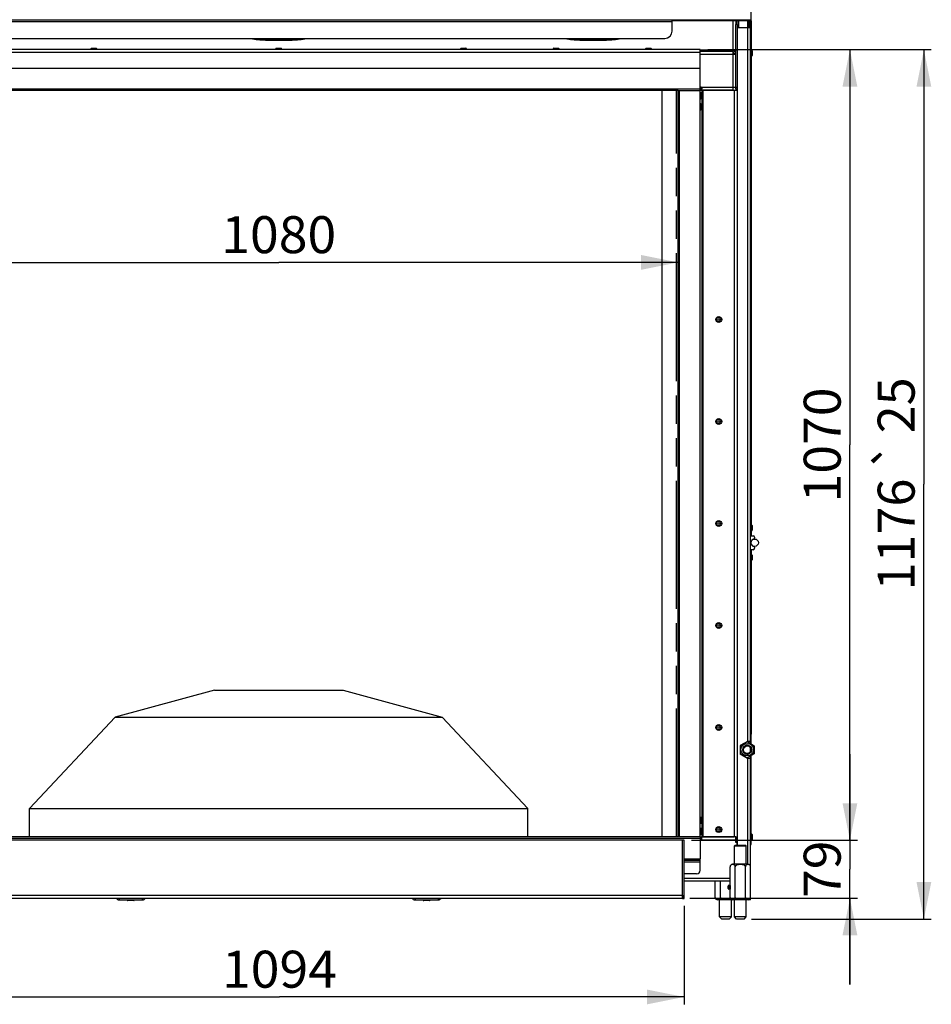
# Model space of a CAD drawing. Units: millimetres. Extents: x 0 to 7000, y 0 to 4950.
# Drawn here: x 670 to 1903, y 2497 to 3829 of the extents above; entities that cross this region are included whole.
import ezdxf
from ezdxf.enums import TextEntityAlignment as Align

# ---------------------------------------------------------------- set-up
doc = ezdxf.new("R2010")
doc.units = ezdxf.units.MM
doc.header["$LTSCALE"] = 385
doc.linetypes.add('PHANTOM', pattern=[0.8, 0.45, -0.05, 0.1, -0.05, 0.1, -0.05])
doc.layers.get('0').update_dxf_attribs({"linetype": 'CONTINUOUS'})
for name, color, linetype in [('BLKNGL-4_0X12-AL-ST-ELVZTEKEN', 7, 'CONTINUOUS'), ('BLKNGL-4_0X9_5-AL-ST-ELVZTEKEN', 7, 'CONTINUOUS'), ('BR100GO060020TEKEN', 7, 'CONTINUOUS'), ('DEFAULT_3', 7, 'PHANTOM'), ('DIN7337A-4_0X7_0-AL-ST-ELVTEKEN', 7, 'CONTINUOUS'), ('DIN7337A-5X10-ST-ST-ELVZTEKEN', 7, 'CONTINUOUS'), ('DIN914-M16X100TEKEN', 7, 'CONTINUOUS'), ('INC-10010510858-2DMAAT', 7, 'CONTINUOUS'), ('P002A10010558TEKEN', 7, 'CONTINUOUS'), ('P004A00010500TEKEN', 7, 'CONTINUOUS'), ('P008A00010558TEKEN', 7, 'CONTINUOUS'), ('P012A10000058TEKEN', 7, 'CONTINUOUS'), ('P014A10000000TEKEN', 7, 'CONTINUOUS'), ('P043A00000058TEKEN', 7, 'CONTINUOUS'), ('P048A00000058TEKEN', 7, 'CONTINUOUS'), ('P058A00000000TEKEN', 7, 'CONTINUOUS'), ('P147I10000000TEKEN', 7, 'CONTINUOUS'), ('P148A00010800TEKEN', 7, 'CONTINUOUS'), ('P201A00000000TEKEN', 7, 'CONTINUOUS'), ('P301A00010558TEKEN', 7, 'CONTINUOUS'), ('P303A10000058TEKEN', 7, 'CONTINUOUS'), ('P313A10000058TEKEN', 7, 'CONTINUOUS'), ('P420I10000000TEKEN', 7, 'CONTINUOUS'), ('P423I00010800TEKEN', 7, 'CONTINUOUS'), ('P424I00010800TEKEN', 7, 'CONTINUOUS'), ('ZSKNTVM-M12-STAALTEKEN', 7, 'CONTINUOUS'), ('ZSKNTVM-M16-STAALTEKEN', 7, 'CONTINUOUS')]:
    doc.layers.add(name, color=color, linetype=linetype)
doc.styles.add('TEXTSTYLE_1', font='gdt', dxfattribs={"width": 0.8})
doc.styles.add('TEXTSTYLE_2', font='ar_wgl_b.ttf')
doc.dimstyles.new('DIMSTYLE_1', dxfattribs={"dimtxt": 50, "dimasz": 50, "dimexe": 0.6, "dimexo": 0.6, "dimgap": 0.75, "dimtad": 1, "dimdec": 0, "dimdsep": 46, "dimtxsty": 'TEXTSTYLE_2', "dimblk": '_FILLED', "dimblk1": '_FILLED', "dimblk2": '_FILLED', "dimcen": 0.09, "dimazin": 2, "dimtp": 0.5, "dimtm": 0.5, "dimtfac": 1, "dimtdec": 0, "dimtofl": 0, "dimtmove": 0, "dimatfit": 3, "dimldrblk": '_FILLED', "dimfxl": 0, "dimtolj": 1, "dimarcsym": 0})
doc.dimstyles.new('DIMSTYLE_6', dxfattribs={"dimtxt": 50, "dimasz": 50, "dimexe": 0.6, "dimexo": 0.6, "dimgap": 0.75, "dimtad": 1, "dimdec": 0, "dimdsep": 46, "dimtxsty": 'TEXTSTYLE_2', "dimblk": '_FILLED', "dimblk1": '_FILLED', "dimblk2": '_FILLED', "dimcen": 0.09, "dimazin": 2, "dimtol": 1, "dimtp": 25, "dimtm": 25, "dimtfac": 1, "dimtdec": 0, "dimtofl": 0, "dimtmove": 0, "dimatfit": 3, "dimldrblk": '_FILLED', "dimfxl": 0, "dimtolj": 1, "dimarcsym": 0})
doc.dimstyles.new('DIMSTYLE_7', dxfattribs={"dimtxt": 50, "dimasz": 50, "dimexe": 0.6, "dimexo": 0.6, "dimgap": 0.75, "dimtad": 1, "dimdec": 0, "dimdsep": 46, "dimtxsty": 'TEXTSTYLE_2', "dimblk": '_FILLED', "dimblk1": '_FILLED', "dimblk2": '_FILLED', "dimcen": 0.09, "dimazin": 2, "dimtp": 0.15, "dimtm": 0.15, "dimtfac": 1, "dimtdec": 0, "dimtofl": 0, "dimtmove": 0, "dimatfit": 3, "dimldrblk": '_FILLED', "dimfxl": 0, "dimtolj": 1, "dimarcsym": 0})

# ---------------------------------------------------------------- blocks, each defined once
blk = doc.blocks.new('_FILLED')
at = {"color": 0, "linetype": 'ByBlock'}
blk.add_solid([(0, 0), (-1, 0.2), (-1, -0.2)], dxfattribs=at)
blk = doc.blocks.new('*D2')
at = {"layer": 'INC-10010510858-2DMAAT', "color": 1, "linetype": 'Continuous'}
for p in [(480.5, 3500.5), (1560.5, 3500.5)]:
    blk.add_line(p, (1020.5, 3500.5), dxfattribs=at)
at = {"layer": 'INC-10010510858-2DMAAT', "color": 1, "linetype": 'Continuous', "xscale": 50, "yscale": 50, "zscale": 50}
for p, rotation in [((480.5, 3500.5), 180), ((1560.5, 3500.5), 360)]:
    blk.add_blockref('_FILLED', p, dxfattribs=dict(at, rotation=rotation))
at = {"layer": 'INC-10010510858-2DMAAT', "color": 1, "linetype": 'Continuous', "style": 'TEXTSTYLE_2', "width": 0.932342}
blk.add_text('1080', height=50, dxfattribs=at).set_placement((942.8, 3513), (1098.2, 3513), align=Align.FIT)
blk = doc.blocks.new('*D20')
at = {"layer": 'INC-10010510858-2DMAAT', "color": 1, "linetype": 'Continuous'}
for p, q in [((1792.8, 2718.9), (1792.8, 2835.5)), ((1792.8, 2835.5), (1792.8, 2679.6)), ((1578.5, 2718.9), (1802.8, 2718.9)), ((1792.8, 2523.7), (1792.8, 2679.6)), ((1576.5, 2640.4), (1802.8, 2640.4)), ((1792.8, 2640.4), (1792.8, 2523.7))]:
    blk.add_line(p, q, dxfattribs=at)
at = {"layer": 'INC-10010510858-2DMAAT', "color": 1, "linetype": 'Continuous', "xscale": 50, "yscale": 50, "zscale": 50}
for p, rotation in [((1792.8, 2718.9), 270), ((1792.8, 2640.4), 90)]:
    blk.add_blockref('_FILLED', p, dxfattribs=dict(at, rotation=rotation))
at = {"layer": 'INC-10010510858-2DMAAT', "color": 1, "linetype": 'Continuous', "style": 'TEXTSTYLE_2', "width": 0.988848}
blk.add_text('79', height=50, rotation=90, dxfattribs=at).set_placement((1780.3, 2640.8), (1780.3, 2718.5), align=Align.FIT)
blk = doc.blocks.new('*D21')
at = {"layer": 'INC-10010510858-2DMAAT', "color": 1, "linetype": 'Continuous'}
for p, q in [((474.5, 2630.4), (474.5, 2497)), ((1568.5, 2630.4), (1568.5, 2497)), ((474.5, 2507), (1021.5, 2507)), ((1568.5, 2507), (1021.5, 2507))]:
    blk.add_line(p, q, dxfattribs=at)
at = {"layer": 'INC-10010510858-2DMAAT', "color": 1, "linetype": 'Continuous', "xscale": 50, "yscale": 50, "zscale": 50, "rotation": 180}
blk.add_blockref('_FILLED', (474.5, 2507), dxfattribs=at)
at = {"layer": 'INC-10010510858-2DMAAT', "color": 1, "linetype": 'Continuous', "xscale": 50, "yscale": 50, "zscale": 50}
blk.add_blockref('_FILLED', (1568.5, 2507), dxfattribs=at)
at = {"layer": 'INC-10010510858-2DMAAT', "color": 1, "linetype": 'Continuous', "style": 'TEXTSTYLE_2', "width": 0.91921}
blk.add_text('1094', height=50, dxfattribs=at).set_placement((943.8, 2519.5), (1099.2, 2519.5), align=Align.FIT)
blk = doc.blocks.new('*D22')
at = {"layer": 'INC-10010510858-2DMAAT', "color": 1, "linetype": 'Continuous'}
for p, q in [((1600.5, 3788.4), (1802.8, 3788.4)), ((1792.8, 3788.4), (1792.8, 3253.6)), ((1792.8, 2718.9), (1792.8, 3253.6)), ((1578.5, 2718.9), (1802.8, 2718.9))]:
    blk.add_line(p, q, dxfattribs=at)
at = {"layer": 'INC-10010510858-2DMAAT', "color": 1, "linetype": 'Continuous', "xscale": 50, "yscale": 50, "zscale": 50}
for p, rotation in [((1792.8, 3788.4), 90), ((1792.8, 2718.9), 270)]:
    blk.add_blockref('_FILLED', p, dxfattribs=dict(at, rotation=rotation))
at = {"layer": 'INC-10010510858-2DMAAT', "color": 1, "linetype": 'Continuous', "style": 'TEXTSTYLE_2', "width": 0.932342}
blk.add_text('1070', height=50, rotation=90, dxfattribs=at).set_placement((1780.3, 3175.9), (1780.3, 3331.3), align=Align.FIT)
blk = doc.blocks.new('*D45')
at = {"layer": 'INC-10010510858-2DMAAT', "color": 1, "linetype": 'Continuous'}
for p, q in [((1600.5, 3788.4), (1902.8, 3788.4)), ((1892.8, 3788.4), (1892.8, 3200.4)), ((1892.8, 2612.4), (1892.8, 3200.4)), ((1659.6, 2612.4), (1902.8, 2612.4))]:
    blk.add_line(p, q, dxfattribs=at)
at = {"layer": 'INC-10010510858-2DMAAT', "color": 1, "linetype": 'Continuous', "xscale": 50, "yscale": 50, "zscale": 50}
for p, rotation in [((1892.8, 3788.4), 90), ((1892.8, 2612.4), 270)]:
    blk.add_blockref('_FILLED', p, dxfattribs=dict(at, rotation=rotation))
at = {"layer": 'INC-10010510858-2DMAAT', "color": 1, "linetype": 'Continuous'}
for s, style, p in [('25', 'TEXTSTYLE_2', (1880.3, 3307.2)), ('`', 'TEXTSTYLE_1', (1880.3, 3239.2)), ('1176', 'TEXTSTYLE_2', (1880.3, 3132.4))]:
    blk.add_text(s, height=50, rotation=90, dxfattribs=dict(at, style=style)).set_placement(p, align=Align.CENTER)

msp = doc.modelspace()

# ---------------------------------------------------------------- linework, layer by layer
at = {"layer": 'BLKNGL-4_0X12-AL-ST-ELVZTEKEN', "color": 5, "linetype": 'Continuous'}
for centre, radius in [((1615.467, 3423.369), 4), ((1615.467, 3423.369), 3.2), ((1615.467, 3423.369), 1.25), ((1615.467, 3285.369), 4), ((1615.467, 3285.369), 3.2), ((1615.467, 3285.369), 1.25), ((1615.467, 3147.369), 4), ((1615.467, 3147.369), 3.2), ((1615.467, 3147.369), 1.25), ((1615.467, 3009.369), 4), ((1615.467, 3009.369), 3.2), ((1615.467, 3009.369), 1.25), ((1615.467, 2871.369), 4), ((1615.467, 2871.369), 3.2), ((1615.467, 2871.369), 1.25), ((1615.467, 2733.369), 4), ((1615.467, 2733.369), 3.2), ((1615.467, 2733.369), 1.25)]:
    msp.add_circle(centre, radius, dxfattribs=at)
at = {"layer": 'BLKNGL-4_0X9_5-AL-ST-ELVZTEKEN', "color": 5, "linetype": 'Continuous'}
for p, q in [((766.467, 3788.369), (766.467, 3789.269)), ((766.467, 3789.269), (774.467, 3789.269)), ((767.267, 3790.069), (773.667, 3790.069)), ((774.467, 3788.369), (774.467, 3789.269)), ((1016.467, 3788.369), (1016.467, 3789.269)), ((1016.467, 3789.269), (1024.467, 3789.269)), ((1017.267, 3790.069), (1023.667, 3790.069)), ((1024.467, 3788.369), (1024.467, 3789.269)), ((1266.467, 3788.369), (1266.467, 3789.269)), ((1266.467, 3789.269), (1274.467, 3789.269)), ((1267.267, 3790.069), (1273.667, 3790.069)), ((1274.467, 3788.369), (1274.467, 3789.269)), ((1391.467, 3788.369), (1391.467, 3789.269)), ((1391.467, 3789.269), (1399.467, 3789.269)), ((1392.267, 3790.069), (1398.667, 3790.069)), ((1399.467, 3788.369), (1399.467, 3789.269)), ((1516.467, 3789.269), (1524.467, 3789.269)), ((1516.467, 3788.369), (1516.467, 3789.269)), ((1517.267, 3790.069), (1523.667, 3790.069)), ((1524.467, 3788.369), (1524.467, 3789.269)), ((1590.467, 3729.869), (1591.367, 3729.869)), ((1591.367, 3729.869), (1591.367, 3721.869)), ((1592.167, 3729.069), (1592.167, 3722.669)), ((1590.467, 3721.869), (1591.367, 3721.869)), ((1590.467, 3714.869), (1591.367, 3714.869)), ((1590.467, 3706.869), (1591.367, 3706.869)), ((1591.367, 3714.869), (1591.367, 3706.869)), ((1592.167, 3714.069), (1592.167, 3707.669)), ((1590.467, 2749.869), (1591.367, 2749.869)), ((1591.367, 2749.869), (1591.367, 2741.869)), ((1592.167, 2749.069), (1592.167, 2742.669)), ((1590.467, 2741.869), (1591.367, 2741.869)), ((1590.467, 2734.869), (1591.367, 2734.869)), ((1591.367, 2734.869), (1591.367, 2726.869)), ((1592.167, 2734.069), (1592.167, 2727.669)), ((1590.467, 2726.869), (1591.367, 2726.869))]:
    msp.add_line(p, q, dxfattribs=at)
for centre, start, end in [((767.267, 3789.269), 90, 180), ((773.667, 3789.269), 0, 90), ((1017.267, 3789.269), 90, 180), ((1023.667, 3789.269), 0, 90), ((1267.267, 3789.269), 90, 180), ((1273.667, 3789.269), 0, 90), ((1392.267, 3789.269), 90, 180), ((1398.667, 3789.269), 0, 90), ((1517.267, 3789.269), 90, 180), ((1523.667, 3789.269), 0, 90), ((1591.367, 3729.069), 0, 90), ((1591.367, 3722.669), 270, 360), ((1591.367, 3714.069), 0, 90), ((1591.367, 3707.669), 270, 360), ((1591.367, 2749.069), 0, 90), ((1591.367, 2742.669), 270, 360), ((1591.367, 2734.069), 0, 90), ((1591.367, 2727.669), 270, 360)]:
    msp.add_arc(centre, 0.8, start, end, dxfattribs=at)
at = {"layer": 'BR100GO060020TEKEN', "color": 5, "linetype": 'Continuous'}
for p, q in [((933.467, 2921.869), (799.27, 2885.392)), ((933.467, 2921.869), (1107.467, 2921.869)), ((1107.467, 2921.869), (1241.664, 2885.392)), ((799.27, 2885.392), (683.467, 2761.869)), ((799.27, 2885.392), (1241.664, 2885.392)), ((1241.664, 2885.392), (1357.467, 2761.869)), ((683.467, 2761.869), (1357.467, 2761.869)), ((683.467, 2723.869), (683.467, 2761.869)), ((1357.467, 2723.869), (1357.467, 2761.869))]:
    msp.add_line(p, q, dxfattribs=at)
at = {"layer": 'DEFAULT_3', "color": 6, "linetype": 'PHANTOM'}
msp.add_line((1558.467, 2723.869), (1558.467, 3732.869), dxfattribs=at)
at = {"layer": 'DIN7337A-4_0X7_0-AL-ST-ELVTEKEN', "color": 5, "linetype": 'Continuous'}
for p, q in [((1659.467, 3787.369), (1659.667, 3787.369)), ((1659.667, 3787.369), (1659.667, 3779.369)), ((1660.467, 3786.569), (1660.467, 3780.169)), ((1659.467, 3779.369), (1659.667, 3779.369)), ((1659.467, 3145.369), (1659.667, 3145.369)), ((1659.667, 3145.369), (1659.667, 3137.369)), ((1660.467, 3144.569), (1660.467, 3138.169)), ((1659.467, 3137.369), (1659.667, 3137.369)), ((1659.467, 3105.369), (1659.667, 3105.369)), ((1659.667, 3105.369), (1659.667, 3097.369)), ((1660.467, 3104.569), (1660.467, 3098.169)), ((1659.467, 3097.369), (1659.667, 3097.369)), ((1659.467, 2727.369), (1659.667, 2727.369)), ((1659.467, 2719.369), (1659.667, 2719.369)), ((1659.667, 2727.369), (1659.667, 2719.369)), ((1660.467, 2726.569), (1660.467, 2720.169))]:
    msp.add_line(p, q, dxfattribs=at)
for centre, start, end in [((1659.667, 3786.569), 0, 90), ((1659.667, 3780.169), 270, 360), ((1659.667, 3144.569), 0, 90), ((1659.667, 3138.169), 270, 360), ((1659.667, 3104.569), 0, 90), ((1659.667, 3098.169), 270, 360), ((1659.667, 2726.569), 0, 90), ((1659.667, 2720.169), 270, 360)]:
    msp.add_arc(centre, 0.8, start, end, dxfattribs=at)
at = {"layer": 'DIN7337A-5X10-ST-ST-ELVZTEKEN', "color": 5, "linetype": 'Continuous'}
for p, q in [((1627.967, 2653.806), (1627.967, 2656.931)), ((1629.842, 2656.931), (1630.467, 2656.931)), ((1629.842, 2653.806), (1629.842, 2656.931)), ((1629.842, 2653.806), (1630.467, 2653.806)), ((1630.717, 2657.869), (1630.467, 2657.619)), ((1630.467, 2657.619), (1630.467, 2653.119)), ((1630.717, 2652.869), (1630.467, 2653.119)), ((1630.717, 2657.869), (1630.755, 2657.869)), ((1630.717, 2657.869), (1630.717, 2652.869)), ((1630.717, 2652.869), (1630.755, 2652.869)), ((815.717, 2638.369), (815.717, 2638.069)), ((825.217, 2638.069), (815.717, 2638.069)), ((824.417, 2637.269), (816.517, 2637.269)), ((825.217, 2638.369), (825.217, 2638.069)), ((1215.717, 2638.369), (1215.717, 2638.069)), ((1225.217, 2638.069), (1215.717, 2638.069)), ((1224.417, 2637.269), (1216.517, 2637.269)), ((1225.217, 2638.369), (1225.217, 2638.069))]:
    msp.add_line(p, q, dxfattribs=at)
for centre, radius, start, end in [((1628.905, 2656.931), 0.938, 0, 180), ((1628.905, 2653.806), 0.938, 180, 360), ((816.517, 2638.069), 0.8, 180, 270), ((824.417, 2638.069), 0.8, 270, 360), ((1216.517, 2638.069), 0.8, 180, 270), ((1224.417, 2638.069), 0.8, 270, 360)]:
    msp.add_arc(centre, radius, start, end, dxfattribs=at)
at = {"layer": 'DIN914-M16X100TEKEN', "color": 5, "linetype": 'Continuous'}
for p, q in [((1637.611, 2712.369), (1636.611, 2711.369)), ((1636.611, 2711.369), (1652.611, 2711.369)), ((1636.611, 2686.369), (1636.611, 2711.369)), ((1637.611, 2712.369), (1651.611, 2712.369)), ((1651.611, 2712.369), (1652.611, 2711.369)), ((1652.611, 2686.369), (1652.611, 2711.369)), ((1616.611, 2615.369), (1616.611, 2638.369)), ((1632.611, 2615.369), (1632.611, 2638.369)), ((1636.611, 2615.369), (1636.611, 2638.369)), ((1652.611, 2615.369), (1652.611, 2638.369)), ((1632.611, 2615.369), (1616.611, 2615.369)), ((1619.611, 2612.369), (1616.611, 2615.369)), ((1629.611, 2612.369), (1619.611, 2612.369)), ((1629.611, 2612.369), (1632.611, 2615.369)), ((1652.611, 2615.369), (1636.611, 2615.369)), ((1639.611, 2612.369), (1636.611, 2615.369)), ((1649.611, 2612.369), (1639.611, 2612.369)), ((1649.611, 2612.369), (1652.611, 2615.369))]:
    msp.add_line(p, q, dxfattribs=at)
at = {"layer": 'P002A10010558TEKEN', "color": 5, "linetype": 'Continuous'}
for p, q in [((1590.467, 2719.369), (1638.467, 2719.369)), ((1592.467, 2719.369), (1592.467, 2723.369)), ((1638.467, 2723.369), (1594.467, 2723.369)), ((1638.467, 2715.869), (1638.467, 2723.369)), ((1639.967, 2715.869), (1638.467, 2715.869)), ((1640.467, 2715.369), (1639.967, 2715.869)), ((1640.467, 2712.369), (1640.467, 2715.369)), ((1630.755, 2667.369), (1568.467, 2667.369)), ((1630.755, 2663.369), (1568.467, 2663.369))]:
    msp.add_line(p, q, dxfattribs=at)
at = {"layer": 'P004A00010500TEKEN', "color": 5, "linetype": 'Continuous'}
msp.add_line((1636.446, 3787.369), (1634.467, 3787.369), dxfattribs=at)
at = {"layer": 'P008A00010558TEKEN', "color": 5, "linetype": 'Continuous'}
for p, q in [((1634.467, 3827.369), (1634.467, 3733.369)), ((1590.467, 3788.021), (1634.467, 3788.021)), ((1590.467, 3786.369), (1634.467, 3786.369)), ((1590.467, 3782.369), (1638.404, 3782.369)), ((1638.404, 3783.076), (1636.436, 3782.722)), ((1638.467, 3787.327), (1636.467, 3787.327)), ((1636.467, 3787.327), (1636.467, 3785.825)), ((1638.018, 3784.201), (1638.467, 3784.201)), ((1638.044, 3784.155), (1638.467, 3784.155)), ((1638.467, 3782.369), (1638.404, 3782.369)), ((1590.467, 3737.369), (1638.467, 3737.369)), ((1592.467, 3736.369), (1592.467, 3733.369)), ((1634.467, 3733.369), (1594.467, 3733.369))]:
    msp.add_line(p, q, dxfattribs=at)
for centre, radius, start, end in [((1634.467, 3782.369), 4, 10.182068, 90), ((1634.467, 3782.369), 2, 0, 90), ((1591.467, 3736.369), 1, 0, 89.999915)]:
    msp.add_arc(centre, radius, start, end, dxfattribs=at)
for points, knots in [([(1634.467, 3788.021), (1634.642, 3788.021), (1635.311, 3788.014), (1635.98, 3787.977), (1636.472, 3787.928)], [0, 0, 0, 0, 0.26077707, 1, 1, 1, 1]), ([(1634.467, 3787.674), (1634.723, 3787.674), (1635.19, 3787.661), (1635.831, 3787.588), (1636.213, 3787.512), (1636.467, 3787.394), (1636.467, 3787.327)], [0, 0, 0, 0, 0.37012923, 0.68582781, 0.902326, 1, 1, 1, 1]), ([(1636.472, 3787.928), (1636.964, 3787.878), (1637.615, 3787.78), (1638.269, 3787.573), (1638.467, 3787.402), (1638.467, 3787.327)], [0, 0, 0, 0, 0.69278538, 0.89477577, 1, 1, 1, 1]), ([(1591.467, 3737.369), (1591.236, 3737.369), (1590.774, 3737.259), (1590.467, 3736.823), (1590.467, 3736.603)], [0, 0, 0, 0, 0.51228474, 1, 1, 1, 1]), ([(1591.467, 3737.369), (1591.243, 3737.369), (1590.804, 3737.091), (1590.62, 3736.669), (1590.556, 3736.451)], [0, 0, 0, 0, 0.49659113, 1, 1, 1, 1])]:
    msp.add_open_spline(points, degree=3, knots=knots, dxfattribs=at)
at = {"layer": 'P012A10000058TEKEN', "color": 5, "linetype": 'Continuous'}
for p, q in [((1638.467, 3827.369), (1638.467, 3822.369)), ((1640.467, 3822.369), (1638.467, 3822.369)), ((1638.467, 3735.369), (1638.467, 3822.369)), ((1640.467, 3822.369), (1640.467, 3827.369)), ((1640.467, 3822.369), (1640.467, 3737.369)), ((1642.467, 3818.369), (1642.467, 3827.369)), ((1654.467, 3827.369), (1654.467, 3818.369)), ((1656.467, 3818.369), (1656.467, 3827.369)), ((1590.467, 3733.369), (1640.163, 3733.369)), ((1592.467, 3733.369), (1592.467, 2723.369)), ((1594.467, 2723.369), (1594.467, 3733.369)), ((1636.467, 3733.369), (1636.467, 2723.369)), ((1638.467, 3737.369), (1640.467, 3737.369)), ((1638.467, 3735.369), (1640.467, 3735.369)), ((1638.467, 3735.369), (1638.467, 3734.369)), ((1638.467, 3734.369), (1640.467, 3734.369)), ((1590.467, 2723.369), (1636.467, 2723.369)), ((1638.467, 2723.369), (1640.163, 2723.369)), ((1640.467, 2722.369), (1638.467, 2722.369)), ((1640.467, 2721.369), (1638.467, 2721.369)), ((1640.467, 2720.869), (1638.467, 2720.869)), ((1638.467, 2720.869), (1638.467, 2716.869)), ((1640.467, 2716.869), (1638.467, 2716.869)), ((1640.467, 2720.869), (1640.467, 2716.869)), ((1640.467, 2716.369), (1638.467, 2716.369)), ((1639.967, 2715.869), (1640.467, 2715.869))]:
    msp.add_line(p, q, dxfattribs=at)
msp.add_open_spline([(1638.467, 3734.369), (1638.467, 3734.3), (1638.466, 3734.045), (1638.472, 3733.79), (1638.448, 3733.606)], degree=3, knots=[0, 0, 0, 0, 0.27079734, 1, 1, 1, 1], dxfattribs=at)
for points in [[(1640.361, 3733.457), (1640.316, 3733.4), (1640.235, 3733.369), (1640.163, 3733.369)], [(1640.361, 2723.28), (1640.316, 2723.337), (1640.235, 2723.369), (1640.163, 2723.369)]]:
    msp.add_open_spline(points, degree=3, dxfattribs=at)
at = {"layer": 'P014A10000000TEKEN', "color": 5, "linetype": 'Continuous'}
for p, q in [((1640.467, 3818.369), (1658.467, 3818.369)), ((1640.467, 3818.369), (1640.467, 2712.369)), ((1654.467, 3818.369), (1654.467, 2852.627)), ((1658.467, 2852.627), (1658.467, 3818.369)), ((1658.467, 3130.869), (1661.967, 3130.869)), ((1663.967, 3128.869), (1663.967, 3127.538)), ((1661.967, 3111.869), (1658.467, 3111.869)), ((1663.967, 3115.199), (1663.967, 3113.869)), ((1654.217, 2852.627), (1644.467, 2846.998)), ((1658.467, 2852.627), (1654.217, 2852.627)), ((1644.467, 2846.998), (1644.467, 2835.739)), ((1644.467, 2835.739), (1654.217, 2830.11)), ((1654.217, 2830.11), (1658.467, 2830.11)), ((1654.467, 2830.11), (1654.467, 2686.369)), ((1658.467, 2683.119), (1658.467, 2830.11)), ((1658.467, 2638.369), (1655.217, 2638.369)), ((1658.467, 2638.369), (1658.467, 2641.619))]:
    msp.add_line(p, q, dxfattribs=at)
for centre, radius, start, end in [((1661.967, 3128.869), 2, 0, 90), ((1663.967, 3121.369), 5.25, 99.206896, 260.793104), ((1662.967, 3127.538), 1, 279.206896, 360), ((1661.967, 3113.869), 2, 270, 360), ((1662.967, 3115.199), 1, 0, 80.793104)]:
    msp.add_arc(centre, radius, start, end, dxfattribs=at)
at = {"layer": 'P043A00000058TEKEN', "color": 5, "linetype": 'Continuous'}
msp.add_circle((1663.967, 3121.369), 5, dxfattribs=at)
at = {"layer": 'P048A00000058TEKEN', "color": 5, "linetype": 'Continuous'}
for p, q in [((804.467, 2640.369), (804.467, 2638.369)), ((804.467, 2638.369), (836.467, 2638.369)), ((804.967, 2640.369), (804.967, 2638.369)), ((835.967, 2640.369), (835.967, 2638.369)), ((836.467, 2640.369), (836.467, 2638.369)), ((1204.467, 2640.369), (1204.467, 2638.369)), ((1204.467, 2638.369), (1236.467, 2638.369)), ((1204.967, 2640.369), (1204.967, 2638.369)), ((1235.967, 2640.369), (1235.967, 2638.369)), ((1236.467, 2640.369), (1236.467, 2638.369))]:
    msp.add_line(p, q, dxfattribs=at)
for centre, start, end in [((804.467, 2642.369), 210, 270), ((836.467, 2642.369), 270, 330), ((1204.467, 2642.369), 210, 270), ((1236.467, 2642.369), 270, 330)]:
    msp.add_arc(centre, 4, start, end, dxfattribs=at)
at = {"layer": 'P058A00000000TEKEN', "color": 5, "linetype": 'Continuous'}
for p, q in [((1568.467, 2718.869), (1566.467, 2718.869)), ((1566.467, 2640.369), (1566.467, 2718.869)), ((1568.467, 2640.369), (1568.467, 2718.869)), ((1566.467, 2644.369), (1568.467, 2644.369)), ((1566.467, 2640.369), (1568.467, 2640.369))]:
    msp.add_line(p, q, dxfattribs=at)
at = {"layer": 'P147I10000000TEKEN', "color": 5, "linetype": 'Continuous'}
msp.add_line((1538.467, 3732.869), (1538.467, 2723.869), dxfattribs=at)
at = {"layer": 'P148A00010800TEKEN', "color": 5, "linetype": 'Continuous'}
for p, q in [((1565.967, 2718.869), (474.967, 2718.869)), ((1566.467, 2644.369), (1566.467, 2718.369)), ((1566.467, 2644.369), (474.467, 2644.369)), ((1566.467, 2640.369), (474.467, 2640.369)), ((1566.467, 2644.369), (1566.467, 2640.369))]:
    msp.add_line(p, q, dxfattribs=at)
msp.add_arc((1565.967, 2718.369), 0.5, 0, 90, dxfattribs=at)
at = {"layer": 'P201A00000000TEKEN', "color": 5, "linetype": 'Continuous'}
for p, q in [((1002.467, 3801.655), (1002.467, 3801.308)), ((1002.467, 3801.655), (1038.467, 3801.655)), ((1002.467, 3801.308), (1038.467, 3801.308)), ((1038.467, 3801.655), (1038.467, 3801.308)), ((1427.467, 3801.655), (1427.467, 3801.308)), ((1427.467, 3801.655), (1463.467, 3801.655)), ((1427.467, 3801.308), (1463.467, 3801.308)), ((1463.467, 3801.655), (1463.467, 3801.308))]:
    msp.add_line(p, q, dxfattribs=at)
for centre, radius, start, end in [((1002.486, 3908.1), 106.792, 259.286691, 269.990011), ((1002.483, 3908.432), 106.777, 260.08395, 269.991679), ((1038.452, 3908.428), 106.773, 270.008111, 279.873937), ((1038.449, 3908.098), 106.791, 270.009897, 280.688402), ((1427.486, 3908.1), 106.792, 259.286691, 269.990011), ((1427.483, 3908.432), 106.777, 260.08395, 269.991679), ((1463.452, 3908.428), 106.773, 270.008111, 279.873937), ((1463.449, 3908.098), 106.791, 270.009897, 280.688402)]:
    msp.add_arc(centre, radius, start, end, dxfattribs=at)
at = {"layer": 'P301A00010558TEKEN', "color": 5, "linetype": 'Continuous'}
for p, q in [((1659.467, 3828.369), (1659.467, 4063.369)), ((381.467, 3828.369), (1659.467, 3828.369)), ((488.467, 3826.369), (1552.467, 3826.369)), ((1552.467, 3813.369), (1552.467, 3828.369)), ((1659.467, 3827.369), (1552.467, 3827.369)), ((1649.467, 3827.369), (1649.467, 3828.369)), ((1659.467, 3827.369), (1659.467, 3828.369)), ((498.467, 3803.369), (1542.467, 3803.369))]:
    msp.add_line(p, q, dxfattribs=at)
msp.add_arc((1542.467, 3813.369), 10, 270, 360, dxfattribs=at)
at = {"layer": 'P303A10000058TEKEN', "color": 5, "linetype": 'Continuous'}
for p, q in [((1658.467, 3819.094), (1658.467, 3827.369)), ((1658.467, 3826.869), (1659.467, 3826.869)), ((1659.467, 3827.369), (1659.467, 3816.869)), ((1658.467, 3816.869), (1659.467, 3816.869)), ((1658.467, 3132.369), (1658.467, 3816.869)), ((1659.467, 3816.869), (1659.467, 3130.869)), ((1658.467, 3132.369), (1659.467, 3132.369)), ((1658.467, 3131.369), (1659.467, 3131.369))]:
    msp.add_line(p, q, dxfattribs=at)
at = {"layer": 'P313A10000058TEKEN', "color": 5, "linetype": 'Continuous'}
for p, q in [((1658.467, 3111.369), (1659.467, 3111.369)), ((1658.467, 3110.369), (1659.467, 3110.369)), ((1658.467, 2862.369), (1658.467, 3110.369)), ((1659.467, 3111.869), (1659.467, 2862.369)), ((1658.467, 2862.369), (1659.467, 2862.369)), ((1658.467, 2861.369), (1659.467, 2861.369)), ((1659.467, 2860.369), (1658.467, 2860.369)), ((1658.467, 2849.74), (1658.467, 2852.627)), ((1659.467, 2849.163), (1659.467, 2862.369)), ((1658.467, 2839.021), (1658.467, 2843.717)), ((1658.467, 2830.11), (1658.467, 2832.997)), ((1659.467, 2713.369), (1659.467, 2833.574)), ((1659.467, 2822.369), (1658.467, 2822.369)), ((1658.467, 2821.369), (1659.467, 2821.369)), ((1658.467, 2820.369), (1659.467, 2820.369)), ((1658.467, 2722.249), (1658.467, 2820.369)), ((1658.467, 2723.369), (1659.467, 2723.369)), ((1658.467, 2713.369), (1659.467, 2713.369))]:
    msp.add_line(p, q, dxfattribs=at)
at = {"layer": 'P420I10000000TEKEN', "color": 5, "linetype": 'Continuous'}
for p, q in [((1560.467, 2723.869), (1560.467, 3732.869)), ((1560.474, 3732.869), (1590.467, 3732.869)), ((1562.467, 2723.869), (1562.467, 3732.869)), ((1590.467, 2723.869), (1590.467, 3732.869)), ((1591.467, 3737.369), (1591.467, 3733.369)), ((1560.474, 2723.869), (1590.467, 2723.869)), ((1591.467, 2719.369), (1591.467, 2723.369))]:
    msp.add_line(p, q, dxfattribs=at)
at = {"layer": 'P423I00010800TEKEN', "color": 5, "linetype": 'Continuous'}
for p, q in [((450.467, 2721.869), (1590.467, 2721.869)), ((480.46, 2723.869), (1560.474, 2723.869)), ((1590.467, 2723.869), (1590.467, 2693.869)), ((1568.467, 2693.869), (1590.467, 2693.869)), ((1590.467, 2691.369), (1568.467, 2691.369)), ((1590.467, 2678.369), (1590.467, 2693.869)), ((1590.467, 2689.369), (1568.467, 2689.369)), ((1585.467, 2673.369), (1568.467, 2673.369))]:
    msp.add_line(p, q, dxfattribs=at)
msp.add_arc((1585.467, 2678.369), 5, 270, 360, dxfattribs=at)
at = {"layer": 'P424I00010800TEKEN', "color": 5, "linetype": 'Continuous'}
for p, q in [((1590.467, 3788.369), (450.467, 3788.369)), ((1590.467, 3784.369), (450.467, 3784.369)), ((1590.467, 3762.869), (1590.467, 3788.369)), ((1590.467, 3762.869), (450.467, 3762.869)), ((1590.467, 3732.869), (1590.467, 3762.869)), ((1590.467, 3734.869), (450.467, 3734.869)), ((1560.474, 3732.869), (480.46, 3732.869))]:
    msp.add_line(p, q, dxfattribs=at)
at = {"layer": 'ZSKNTVM-M12-STAALTEKEN', "color": 5, "linetype": 'Continuous'}
for p, q in [((1644.467, 2846.853), (1653.967, 2852.338)), ((1653.967, 2852.338), (1663.467, 2846.853)), ((1663.467, 2846.853), (1663.467, 2835.884)), ((1653.967, 2830.399), (1644.467, 2835.884)), ((1663.467, 2835.884), (1653.967, 2830.399))]:
    msp.add_line(p, q, dxfattribs=at)
for radius in [8.47, 6, 5.1]:
    msp.add_circle((1653.967, 2841.369), radius, dxfattribs=at)
at = {"layer": 'ZSKNTVM-M12-STAALTEKEN', "color": 1, "linetype": 'Continuous'}
msp.add_arc((1653.967, 2841.369), 6, 75, 15, dxfattribs=at)
at = {"layer": 'ZSKNTVM-M16-STAALTEKEN', "color": 5, "linetype": 'Continuous'}
for p, q in [((1630.755, 2641.619), (1630.755, 2683.119)), ((1655.217, 2686.369), (1634.005, 2686.369)), ((1637.683, 2641.619), (1637.683, 2683.119)), ((1651.539, 2641.619), (1651.539, 2683.119)), ((1658.467, 2641.619), (1658.467, 2683.119)), ((1610.755, 2641.619), (1610.755, 2663.369)), ((1617.683, 2641.619), (1617.683, 2663.369)), ((1634.005, 2638.369), (1614.005, 2638.369)), ((1655.217, 2638.369), (1634.005, 2638.369))]:
    msp.add_line(p, q, dxfattribs=at)
for centre, radius, start, end in [((1634.005, 2683.119), 3.25, 90, 179.999744), ((1633.974, 2683.12), 3.22, 170.070771, 180.019963), ((1633.885, 2683.133), 3.13, 166.554928, 170.036029), ((1633.76, 2683.165), 3, 159.797874, 166.582805), ((1655.217, 2683.119), 3.25, 0.000256, 90), ((1614.005, 2641.619), 3.25, 180, 270), ((1634.005, 2641.619), 3.25, 180, 270), ((1655.217, 2641.619), 3.25, 270, 359.999967)]:
    msp.add_arc(centre, radius, start, end, dxfattribs=at)
for points, knots in [([(1637.683, 2683.119), (1637.683, 2683.674), (1637.435, 2684.66), (1636.479, 2685.588), (1635.479, 2685.955), (1634.513, 2686.071), (1633.553, 2686.045), (1632.578, 2685.854), (1631.568, 2685.319), (1631.099, 2684.62), (1630.944, 2684.201)], [0, 0, 0, 0, 0.18294876, 0.31313102, 0.4229532, 0.52784209, 0.63207904, 0.7380471, 0.85284389, 1, 1, 1, 1]), ([(1651.539, 2683.119), (1651.539, 2683.455), (1651.306, 2684.138), (1650.554, 2684.852), (1649.648, 2685.334), (1648.348, 2685.755), (1646.655, 2686.003), (1644.612, 2686.081), (1642.568, 2686.003), (1640.875, 2685.756), (1639.575, 2685.335), (1638.668, 2684.852), (1637.916, 2684.139), (1637.683, 2683.456), (1637.683, 2683.119)], [0, 0, 0, 0, 0.06194644, 0.12431356, 0.18686565, 0.24948231, 0.37467, 0.4999452, 0.62521956, 0.75041605, 0.81304963, 0.87562803, 0.93803495, 1, 1, 1, 1]), ([(1658.467, 2683.119), (1658.467, 2683.708), (1658.187, 2684.755), (1657.12, 2685.677), (1656.042, 2686.002), (1655.004, 2686.081), (1653.966, 2686.002), (1652.887, 2685.678), (1651.819, 2684.755), (1651.539, 2683.708), (1651.539, 2683.119)], [0, 0, 0, 0, 0.17345614, 0.29517023, 0.39936989, 0.49995737, 0.60054448, 0.70474291, 0.82647982, 1, 1, 1, 1]), ([(1610.755, 2641.619), (1610.755, 2641.029), (1611.035, 2639.982), (1612.102, 2639.06), (1613.181, 2638.735), (1614.219, 2638.657), (1615.256, 2638.735), (1616.335, 2639.059), (1617.403, 2639.982), (1617.683, 2641.029), (1617.683, 2641.619)], [0, 0, 0, 0, 0.17348649, 0.29521554, 0.39940845, 0.49998685, 0.60056536, 0.70475744, 0.82648734, 1, 1, 1, 1]), ([(1617.683, 2641.619), (1617.683, 2641.31), (1617.876, 2640.684), (1618.529, 2639.996), (1619.336, 2639.513), (1620.506, 2639.074), (1622.047, 2638.79), (1623.913, 2638.669), (1625.784, 2638.685), (1627.65, 2638.852), (1629.467, 2639.266), (1630.602, 2639.896), (1631.014, 2640.357)], [0, 0, 0, 0, 0.06206835, 0.12448126, 0.18705264, 0.24967387, 0.37483621, 0.5000909, 0.62535885, 0.7506019, 0.87570925, 1, 1, 1, 1]), ([(1630.755, 2641.619), (1630.755, 2641.029), (1631.034, 2639.982), (1632.102, 2639.06), (1633.181, 2638.735), (1634.219, 2638.657), (1635.256, 2638.735), (1636.335, 2639.059), (1637.403, 2639.982), (1637.683, 2641.029), (1637.683, 2641.619)], [0, 0, 0, 0, 0.17348419, 0.29521368, 0.399407, 0.49998711, 0.60056675, 0.70475942, 0.82648977, 1, 1, 1, 1]), ([(1637.683, 2641.619), (1637.683, 2641.282), (1637.915, 2640.599), (1638.668, 2639.885), (1639.575, 2639.403), (1640.874, 2638.982), (1642.568, 2638.734), (1644.611, 2638.657), (1646.654, 2638.734), (1648.347, 2638.982), (1649.647, 2639.403), (1650.554, 2639.885), (1651.306, 2640.599), (1651.539, 2641.282), (1651.539, 2641.619)], [0, 0, 0, 0, 0.06194886, 0.12434412, 0.18691377, 0.24953905, 0.37472114, 0.49998363, 0.62524561, 0.75043, 0.81305668, 0.87563189, 0.93803736, 1, 1, 1, 1]), ([(1651.539, 2641.619), (1651.539, 2641.029), (1651.819, 2639.982), (1652.887, 2639.06), (1653.965, 2638.735), (1655.003, 2638.657), (1656.041, 2638.735), (1657.12, 2639.059), (1658.187, 2639.982), (1658.467, 2641.029), (1658.467, 2641.619)], [0, 0, 0, 0, 0.17348651, 0.29521558, 0.39940849, 0.4999869, 0.60056543, 0.7047575, 0.82648739, 1, 1, 1, 1])]:
    msp.add_open_spline(points, degree=3, knots=knots, dxfattribs=at)

# ---------------------------------------------------------------- dimensions: what is measured, and where the dimension line sits
at = {"layer": 'INC-10010510858-2DMAAT', "color": 1, "linetype": 'Continuous'}
for base, p1, p2, dimstyle, picture, middle in [((1792.800688544, 3788.368614048), (1577.86735521, 2718.868614047), (1599.86735521, 3788.368614048), 'DIMSTYLE_1', '*D22', (1792.800688544, 3254.610352822)), ((1892.801, 3788.369), (1659.011, 2612.369), (1599.867, 3788.369), 'DIMSTYLE_6', '*D45', (1892.801, 3200.369)), ((1792.800688544, 2718.868614047), (1575.86735521, 2640.368614047), (1577.86735521, 2718.868614047), 'DIMSTYLE_7', '*D20', (1792.800688544, 2679.298672854))]:
    dim = msp.add_linear_dim(base=base, p1=p1, p2=p2, angle=90, dimstyle=dimstyle, dxfattribs=at)
    dim.commit()
    dim.dimension.update_dxf_attribs({"geometry": picture, "text_midpoint": middle, "dimtype": 160})
for base, p1, p2, picture, middle in [((1560.467, 3500.463), (480.467, 3732.869), (1560.467, 3732.869), '*D2', (1021.459, 3500.463)), ((1568.467, 2507.035), (474.467, 2630.969), (1568.467, 2630.969), '*D21', (1023.296, 2507.035))]:
    dim = msp.add_linear_dim(base=base, p1=p1, p2=p2, dimstyle='DIMSTYLE_1', dxfattribs=at)
    dim.commit()
    dim.dimension.update_dxf_attribs({"geometry": picture, "text_midpoint": middle, "dimtype": 160})

doc.saveas('drawing.dxf')
